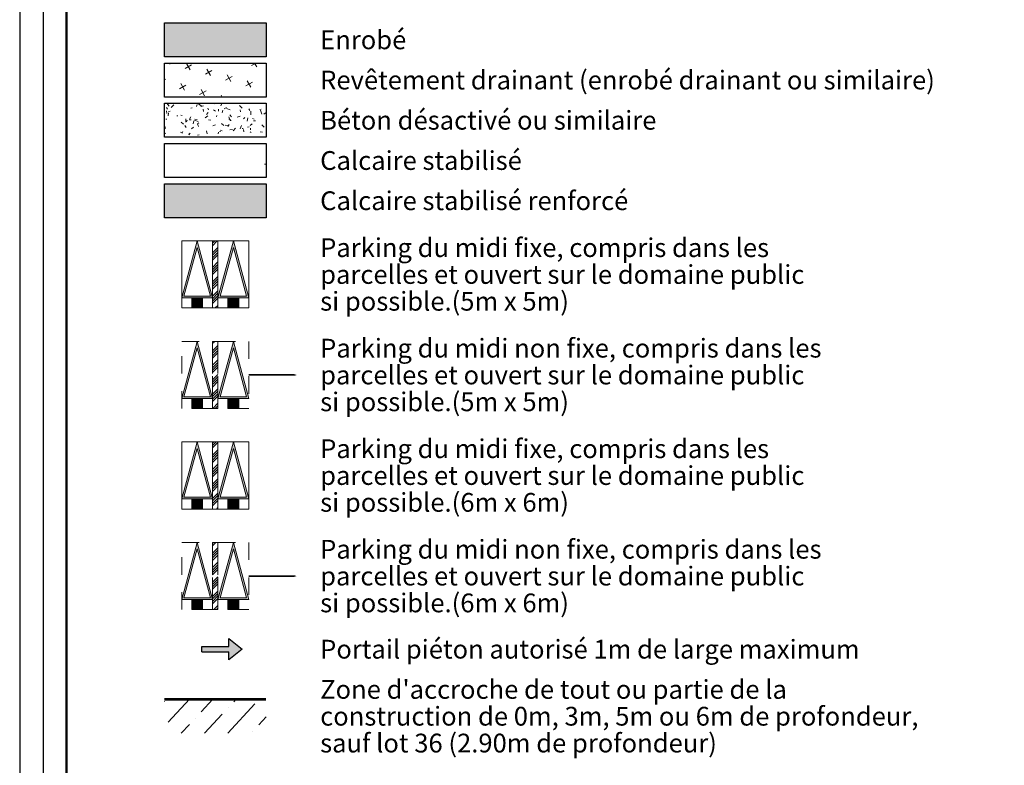
# Model space of a CAD drawing. Units: metres. Extents: x -3 to 102, y -2 to 72.
# Drawn here: x -3 to 24, y 15 to 35 of the extents above; entities that cross this region are included whole.
import ezdxf
from ezdxf.enums import TextEntityAlignment as Align

# ---------------------------------------------------------------- set-up
doc = ezdxf.new("R2010")
doc.units = ezdxf.units.M
doc.linetypes.add('LCHGSURF', pattern=[2.6, 1.3, -1.3])
doc.linetypes.add('LIMPOB', pattern=[2, 1, 1])
doc.layers.get('0').update_dxf_attribs({"plot": 0})
doc.layers.add('0-Titre', color=7, linetype='Continuous')
doc.layers.add('MEP-Titre', color=7, linetype='Continuous')
doc.styles.add('century gothic', font='GOTHIC.TTF')

# ---------------------------------------------------------------- blocks, each defined once
blk = doc.blocks.new('*U40')
at = {"linetype": 'Continuous', "lineweight": 13, "transparency": 33554559}
h = blk.add_hatch(color=0, dxfattribs=at)
h.dxf.hatch_style = 1
h.paths.add_polyline_path([(0, 0.375), (0.575, 2.5), (1.15, 0.375)])
h.paths.add_polyline_path([(0.082, 0.437), (0.575, 2.261), (1.068, 0.437)], flags=16)
at = {"linetype": 'Continuous', "lineweight": 13, "transparency": 33554687}
h = blk.add_hatch(dxfattribs=at)
h.set_pattern_fill('ANSI34', color=0, scale=0.02, angle=180)
h.set_pattern_definition([(225, (-5e-09, 2.5), (0.26941, -0.26941), []), (225, (-0.0898, 2.5), (0.26941, -0.26941), []), (225, (-0.1796, 2.5), (0.26941, -0.26941), []), (225, (-0.2694, 2.5), (0.26941, -0.26941), [])])
h.paths.add_polyline_path([(1.35, 0), (1.15, 0), (1.15, 2.5), (1.35, 2.5)])
at = {"linetype": 'Continuous', "lineweight": 13, "transparency": 33554559}
h = blk.add_hatch(color=0, dxfattribs=at)
h.dxf.hatch_style = 1
h.paths.add_polyline_path([(1.35, 0.375), (1.925, 2.5), (2.5, 0.375)])
h.paths.add_polyline_path([(1.432, 0.437), (1.925, 2.261), (2.418, 0.437)], flags=16)
h = blk.add_hatch(color=0, dxfattribs=at)
h.dxf.hatch_style = 1
h.paths.add_polyline_path([(0.775, 0.375), (0.375, 0.375), (0.375, 0), (0.775, 0)])
h = blk.add_hatch(color=0, dxfattribs=at)
h.dxf.hatch_style = 1
h.paths.add_polyline_path([(2.125, 0.375), (1.725, 0.375), (1.725, 0), (2.125, 0)])
at = {"color": 0, "linetype": 'Continuous', "lineweight": 13, "ltscale": 0.5}
for points in [[(1.15, 0), (1.15, 0), (0, 0), (0, 0), (0, 2.5), (0, 2.5), (1.15, 2.5), (1.15, 2.5)], [(1.35, 0), (1.15, 0), (1.15, 2.5), (1.35, 2.5)], [(2.5, 0), (2.5, 0), (1.35, 0), (1.35, 0), (1.35, 2.5), (1.35, 2.5), (2.5, 2.5), (2.5, 2.5)]]:
    blk.add_lwpolyline(points, close=True, dxfattribs=at)
at = {"color": 0, "linetype": 'Continuous', "lineweight": 13, "flags": 128}
for points in [[(0, 0.375), (0.575, 2.5), (1.15, 0.375)], [(0.082, 0.437), (0.575, 2.261), (1.068, 0.437)], [(1.35, 0.375), (1.925, 2.5), (2.5, 0.375)], [(1.432, 0.437), (1.925, 2.261), (2.418, 0.437)]]:
    blk.add_lwpolyline(points, close=True, dxfattribs=at)
at = {"color": 0, "linetype": 'Continuous', "lineweight": 13}
for points in [[(0.775, 0.375), (0.375, 0.375), (0.375, 0), (0.775, 0)], [(2.125, 0.375), (1.725, 0.375), (1.725, 0), (2.125, 0)]]:
    blk.add_lwpolyline(points, close=True, dxfattribs=at)
blk = doc.blocks.new('*U41')
at = {"linetype": 'Continuous', "lineweight": 13, "transparency": 33554559}
h = blk.add_hatch(color=0, dxfattribs=at)
h.dxf.hatch_style = 1
h.paths.add_polyline_path([(-0.775, -0.375), (-0.375, -0.375), (-0.375, 0), (-0.775, 0)])
h = blk.add_hatch(color=0, dxfattribs=at)
h.dxf.hatch_style = 1
h.paths.add_polyline_path([(-2.125, -0.375), (-1.725, -0.375), (-1.725, 0), (-2.125, 0)])
at = {"linetype": 'Continuous', "lineweight": 13, "transparency": 33554687}
h = blk.add_hatch(dxfattribs=at)
h.set_pattern_fill('ANSI34', color=0, scale=0.02, angle=180)
h.set_pattern_definition([(225, (-5e-09, 2.5), (0.269408, -0.269408), []), (225, (-0.0898, 2.5), (0.269408, -0.269408), []), (225, (-0.1796, 2.5), (0.269408, -0.269408), []), (225, (-0.2694, 2.5), (0.269408, -0.269408), [])])
h.paths.add_polyline_path([(-1.35, 0), (-1.15, 0), (-1.15, -2.5), (-1.35, -2.5)])
at = {"linetype": 'Continuous', "lineweight": 13, "transparency": 33554559}
h = blk.add_hatch(color=0, dxfattribs=at)
h.dxf.hatch_style = 1
h.paths.add_polyline_path([(-1.35, -0.375), (-1.925, -2.5), (-2.5, -0.375)])
h.paths.add_polyline_path([(-1.432, -0.438), (-1.925, -2.261), (-2.418, -0.438)], flags=16)
h = blk.add_hatch(color=0, dxfattribs=at)
h.dxf.hatch_style = 1
h.paths.add_polyline_path([(0, -0.375), (-0.575, -2.5), (-1.15, -0.375)])
h.paths.add_polyline_path([(-0.082, -0.438), (-0.575, -2.261), (-1.068, -0.438)], flags=16)
at = {"color": 0, "linetype": 'LCHGSURF', "lineweight": 13, "ltscale": 0.5}
for points in [[(-1.15, 0), (-1.15, 0), (0, 0), (0, 0), (0, -2.5), (0, -2.5), (-1.15, -2.5), (-1.15, -2.5)], [(-2.5, 0), (-2.5, 0), (-1.35, 0), (-1.35, 0), (-1.35, -2.5), (-1.35, -2.5), (-2.5, -2.5), (-2.5, -2.5)], [(-1.35, 0), (-1.15, 0), (-1.15, -2.5), (-1.35, -2.5)]]:
    blk.add_lwpolyline(points, close=True, dxfattribs=at)
at = {"color": 0, "linetype": 'Continuous', "lineweight": 13}
for points in [[(-0.775, -0.375), (-0.375, -0.375), (-0.375, 0), (-0.775, 0)], [(-2.125, -0.375), (-1.725, -0.375), (-1.725, 0), (-2.125, 0)]]:
    blk.add_lwpolyline(points, close=True, dxfattribs=at)
at = {"color": 0, "linetype": 'Continuous', "lineweight": 13, "flags": 128}
for points in [[(-1.35, -0.375), (-1.925, -2.5), (-2.5, -0.375)], [(-1.432, -0.438), (-1.925, -2.261), (-2.418, -0.438)], [(0, -0.375), (-0.575, -2.5), (-1.15, -0.375)], [(-0.082, -0.438), (-0.575, -2.261), (-1.068, -0.438)]]:
    blk.add_lwpolyline(points, close=True, dxfattribs=at)
at = {"color": 0, "linetype": 'Continuous', "flags": 128}
blk.add_lwpolyline([(-2.5, -1.25, 0.0625, 0.0625, 0), (-3.917, -1.25, 0.25, 0, 0), (-4.292, -1.25, 0.0625, 0.0625, 0)], format="xyseb", dxfattribs=at)
blk = doc.blocks.new('1X211')
at = {"linetype": 'Continuous', "transparency": 33554559}
blk.add_hatch(color=0, dxfattribs=at).paths.add_polyline_path([(-1.5, 0.05), (-0.5, 0.05), (-0.5, 0.2), (0, 0), (-0.5, -0.2), (-0.5, -0.05), (-1.5, -0.05)])
at = {"color": 0, "linetype": 'Continuous'}
for p, q in [((-0.5, 0.05), (-0.5, 0.2)), ((-0.5, 0.2), (0, 0)), ((-1.5, -0.05), (-1.5, 0.05)), ((-1.5, 0.05), (-0.5, 0.05)), ((0, 0), (-0.5, -0.2)), ((-1.5, -0.05), (-0.5, -0.05)), ((-0.5, -0.2), (-0.5, -0.05))]:
    blk.add_line(p, q, dxfattribs=at)

msp = doc.modelspace()

# ---------------------------------------------------------------- hatches: boundary and pattern name
at = {"layer": 'MEP-Titre', "linetype": 'Continuous', "lineweight": 0, "transparency": 33554559}
h = msp.add_hatch(color=253, dxfattribs=at)
h.dxf.hatch_style = 1
h.paths.add_polyline_path([(3.935, 34.34), (1.223, 34.34), (1.223, 35.244), (3.935, 35.244)])
at = {"layer": 'MEP-Titre', "linetype": 'Continuous', "lineweight": 0, "transparency": 33554687}
h = msp.add_hatch(dxfattribs=at)
h.set_pattern_fill('CROSS', color=150, scale=0.0625, angle=-60.9642)
h.set_pattern_definition([(299.0358, (-1.97562, -1.5288), (0.53962, -0.1543684), [0.1984375, -0.5953125]), (29.0358, (-2.0142, -1.6637), (0.1543684, 0.53962), [0.1984375, -0.5953125])])
h.paths.add_polyline_path([(3.935, 33.269), (1.223, 33.269), (1.223, 34.173), (3.935, 34.173)])
at = {"layer": 'MEP-Titre', "linetype": 'Continuous', "lineweight": 0, "transparency": 33554559}
h = msp.add_hatch(dxfattribs=at)
h.set_pattern_fill('G_GEOLOG_8', color=149, scale=1.25, angle=-60.9642)
h.set_pattern_definition([(299.0358, (-1.0142, -2.0245), (1.097547, -0.019785), [0.05, -0.8375, 0.0375, -0.3625, 0.075, -0.8875]), (309.036, (-0.6814, -1.5681), (1.202658, 0.283155), [0.0875, -0.2125, 0.1125, -0.6625, 0.0625, -0.825]), (319.0358, (-1.0918, -1.6529), (1.074934, -0.039348), [0.1, -0.6875, 0.0875, -0.5125, 0.0625, -0.4]), (329.0358, (-0.9814, -2.0063), (0.881078, 0.593808), [0.0625, -0.4125, 0.05, -0.6125, 0.0375, -0.8125]), (339.0358, (-0.91086, -1.5668), (0.856661, 0.314306), [0.05, -0.55, 0.0375, -0.35, 0.1, -0.6375]), (349.0358, (-1.2133, -1.9491), (0.696487, 0.76907), [0.025, -0.4625, 0.0625, -0.7625, 0.075, -0.3875]), (359.0358, (-1.1186, -1.93944), (0.613797, 0.814787), [0.0625, -0.5125, 0.025, -0.6, 0.05, -0.4625]), (9.0358, (-1.3165, -1.892), (0.563142, 0.836321), [0.0375, -0.2375, 0.075, -0.4, 0.05, -0.55]), (19.0358, (-0.6413, -1.5887), (0.178285, 1.092916), [0.0875, -0.55, 0.0375, -0.65, 0.075, -0.6125]), (29.036, (-1.0749, -1.9152), (-0.12952, 1.186225), [0.075, -0.3875, 0.05, -0.7625, 0.025, -0.775]), (39.0358, (-0.8332, -1.5522), (0.027285, 1.196886), [0.0875, -0.4875, 0.075, -0.4, 0.0875, -0.9125]), (49.0358, (-1.4986, -1.82155), (-0.188648, 1.041126), [0.1, -0.325, 0.05, -0.6625, 0.075, -0.725]), (59.0358, (-1.5312, -1.4537), (-0.4759, 1.101882), [0.0625, -0.8375, 0.075, -0.3875, 0.0875, -0.5125]), (69.0358, (-1.6382, -1.8276), (-0.304824, 1.160908), [0.0375, -0.275, 0.05, -0.5375, 0.1, -0.7]), (79.0358, (-0.9459, -1.01435), (-0.570728, 0.734456), [0.075, -0.45, 0.0875, -0.3875, 0.05, -0.525]), (89.0358, (-1.3822, -2.4432), (-0.854175, 0.501944), [0.05, -0.35, 0.1, -0.775, 0.0875, -0.7125]), (99.0358, (-1.1706, -1.38215), (-1.072837, 0.538187), [0.075, -0.525, 0.0625, -0.475, 0.05, -0.7625]), (109.0358, (-1.3965, -1.5933), (-1.052214, 0.443567), [0.1125, -0.4125, 0.075, -0.5625, 0.1, -0.55])])
h.paths.add_polyline_path([(3.935, 32.197), (1.223, 32.197), (1.223, 33.102), (3.935, 33.102)])
h = msp.add_hatch(dxfattribs=at)
h.set_pattern_fill('G_GEOLOG_8', color=36, scale=7.14275, angle=-60.9642)
h.set_pattern_definition([(299.03583638, (-3751618.1536, -947173.5044), (6.271600796, -0.1130567554), [0.28571, -4.7856425, 0.2142825, -2.0713975, 0.428565, -5.0713525]), (309.03583638, (-3751616.252, -947170.8965), (6.872226769, 1.618005751), [0.4999925, -1.2142675, 0.6428475, -3.7856575, 0.3571375, -4.714215]), (319.03583638, (-3751618.597, -947171.3813), (6.1423875146, -0.2248431794), [0.57142, -3.9285125, 0.4999925, -2.9285275, 0.3571375, -2.28568]), (329.03583638, (-3751617.966, -947173.4004), (5.0346570515, 3.3931353366), [0.3571375, -2.3571075, 0.28571, -3.4999475, 0.2142825, -4.6427875]), (339.03583638, (-3751617.563, -947170.889), (4.8951316787, 1.7960082686), [0.28571, -3.14281, 0.2142825, -1.99997, 0.57142, -3.6428025]), (349.03583638, (-3751619.291, -947173.074), (3.9798643355, 4.394620178), [0.142855, -2.6428175, 0.3571375, -4.3570775, 0.428565, -2.2142525]), (359.03583638, (-3751618.75, -947173.0186), (3.5073608375, 4.655855712), [0.3571375, -2.9285275, 0.142855, -3.42852, 0.28571, -2.6428175]), (9.03583638, (-3751619.881, -947172.7476), (3.2179079507, 4.778906796), [0.2142825, -1.3571225, 0.428565, -2.28568, 0.28571, -3.14281]), (19.03583638, (-3751616.023, -947171.0145), (1.0187547664, 6.245138416), [0.4999925, -3.14281, 0.2142825, -3.71423, 0.428565, -3.4999475]), (29.03583638, (-3751618.5, -947172.88), (-0.740108515, 6.778328888), [0.428565, -2.2142525, 0.28571, -4.3570775, 0.142855, -4.428505]), (39.03583638, (-3751617.119, -947170.806), (0.1559100086, 6.839247653), [0.4999925, -2.7856725, 0.428565, -2.28568, 0.4999925, -5.2142075]), (49.03583638, (-3751620.9213, -947172.345), (-1.077969656, 5.949202232), [0.57142, -1.857115, 0.28571, -3.7856575, 0.428565, -4.142795]), (59.03583638, (-3751621.108, -947170.243), (-2.7193920366, 6.296372929), [0.3571375, -4.7856425, 0.428565, -2.2142525, 0.4999925, -2.9285275]), (69.03583638, (-3751621.719, -947172.3793), (-1.741823656, 6.633660789), [0.2142825, -1.571405, 0.28571, -3.0713825, 0.57142, -3.99994]), (79.03583638, (-3751617.763, -947167.7324), (-3.2612539683, 4.1968291674), [0.428565, -2.57139, 0.4999925, -2.2142525, 0.28571, -2.999955]), (89.03583638, (-3751620.2565, -947175.897), (-4.880925091, 2.868210094), [0.28571, -1.99997, 0.57142, -4.428505, 0.4999925, -4.0713675]), (99.03583638, (-3751619.0473, -947169.834), (-6.130405663, 3.075309987), [0.428565, -2.999955, 0.3571375, -2.714245, 0.28571, -4.3570775]), (109.03583638, (-3751620.338, -947171.041), (-6.0125620815, 2.5346302574), [0.6428475, -2.3571075, 0.428565, -3.2142375, 0.57142, -3.14281])])
h.paths.add_polyline_path([(3.935, 31.126), (1.223, 31.126), (1.223, 32.03), (3.935, 32.03)])
h = msp.add_hatch(color=41, dxfattribs=at)
h.dxf.hatch_style = 1
h.paths.add_polyline_path([(3.935, 30.055), (1.223, 30.055), (1.223, 30.959), (3.935, 30.959)])
at = {"layer": 'MEP-Titre', "linetype": 'Continuous', "lineweight": 0, "transparency": 33554687}
h = msp.add_hatch(dxfattribs=at)
h.set_pattern_fill('ANSI36', color=150, scale=0.142855, angle=182.0358)
h.set_pattern_definition([(227.035836382, (-3751623.64728, -947176.01148), (-0.209055312, -0.889964553814), [1.1339115625, -0.2267823125, 0, -0.2267823125])])
h.paths.add_polyline_path([(3.935, 16.325), (1.223, 16.325), (1.223, 17.229), (3.935, 17.229)])

# ---------------------------------------------------------------- linework, layer by layer
msp.add_lwpolyline([(-2.634, -2.038), (102.348, -2.038), (102.348, 72.199), (-2.634, 72.199)], close=True)
at = {"layer": '0-Titre'}
msp.add_lwpolyline([(-2.009, -1.413), (101.723, -1.413), (101.723, 71.574), (-2.009, 71.574)], close=True, dxfattribs=at)
at = {"layer": '0-Titre', "color": 14, "const_width": 0.0625, "flags": 128}
msp.add_lwpolyline([(-1.384, -0.788), (48.598, -0.788), (48.607, 70.949), (-1.384, 70.949)], close=True, dxfattribs=at)
at = {"layer": 'MEP-Titre', "flags": 128}
for points in [[(3.935, 34.34), (1.223, 34.34), (1.223, 35.244), (3.935, 35.244), (3.935, 34.34)], [(3.935, 33.269), (1.223, 33.269), (1.223, 34.173), (3.935, 34.173), (3.935, 33.269)], [(3.935, 32.197), (1.223, 32.197), (1.223, 33.102), (3.935, 33.102), (3.935, 32.197)], [(3.935, 31.126), (1.223, 31.126), (1.223, 32.03), (3.935, 32.03), (3.935, 31.126)], [(3.935, 30.055), (1.223, 30.055), (1.223, 30.959), (3.935, 30.959), (3.935, 30.055)]]:
    msp.add_lwpolyline(points, dxfattribs=at)
at = {"layer": 'MEP-Titre', "color": 150, "linetype": 'LIMPOB', "lineweight": 0, "const_width": 0.0714, "elevation": 2.696, "flags": 128}
msp.add_lwpolyline([(1.223, 17.229), (3.935, 17.229)], dxfattribs=at)

# ---------------------------------------------------------------- block references
at = {"layer": 'MEP-Titre', "color": 30, "linetype": 'Continuous', "xscale": 0.714275, "yscale": 0.714275, "zscale": 0.714275}
msp.add_blockref('*U40', (1.686, 27.65, 1.348), dxfattribs=at)
at = {"layer": 'MEP-Titre', "color": 30, "linetype": 'Continuous'}
for name, p, xscale, yscale, zscale, rotation in [('*U41', (1.686, 24.973, 1.348), 0.714275, 0.714275, 0.714275, 180.000000001123), ('1X211', (3.294, 18.562, 2.696), 0.7142750000000001, 1.42855, 0.7142750000000001, 3.096421378079944e-05)]:
    msp.add_blockref(name, p, dxfattribs=dict(at, xscale=xscale, yscale=yscale, zscale=zscale, rotation=rotation))
at = {"layer": 'MEP-Titre', "color": 200, "linetype": 'Continuous', "xscale": 0.714275, "yscale": 0.714275, "zscale": 0.714275}
msp.add_blockref('*U40', (1.686, 22.295, 1.348), dxfattribs=at)
at = {"layer": 'MEP-Titre', "color": 200, "linetype": 'Continuous', "xscale": 0.714275, "yscale": 0.714275, "zscale": 0.714275, "rotation": 180.000000001123}
msp.add_blockref('*U41', (1.686, 19.617, 1.348), dxfattribs=at)

# ---------------------------------------------------------------- texts
at = {"layer": 'MEP-Titre', "style": 'century gothic'}
for s, height, p in [('Enrobé', 0.5, (5.375, 34.792, 1.348)), ('Revêtement drainant (enrobé drainant ou similaire)', 0.49999, (5.375, 33.721, 1.348)), ('Béton désactivé ou similaire', 0.49999, (5.375, 32.65, 1.348)), ('Calcaire stabilisé', 0.49999, (5.375, 31.578, 1.348)), ('Calcaire stabilisé renforcé', 0.49999, (5.375, 30.507, 1.348)), ('Parking du midi fixe, compris dans les ', 0.49999, (5.375, 29.257, 1.348)), ('parcelles et ouvert sur le domaine public ', 0.49999, (5.375, 28.543, 1.348)), ('si possible.(5m x 5m)', 0.49999, (5.375, 27.829, 1.348)), ('Parking du midi non fixe, compris dans les ', 0.49999, (5.375, 26.58, 1.348)), ('parcelles et ouvert sur le domaine public ', 0.49999, (5.375, 25.865, 1.348)), ('si possible.(5m x 5m)', 0.49999, (5.375, 25.151, 1.348)), ('Parking du midi fixe, compris dans les ', 0.49999, (5.375, 23.902, 1.348)), ('parcelles et ouvert sur le domaine public ', 0.49999, (5.375, 23.188, 1.348)), ('si possible.(6m x 6m)', 0.49999, (5.375, 22.473, 1.348)), ('Parking du midi non fixe, compris dans les ', 0.49999, (5.375, 21.224, 1.348)), ('parcelles et ouvert sur le domaine public ', 0.49999, (5.375, 20.51, 1.348)), ('si possible.(6m x 6m)', 0.49999, (5.375, 19.795, 1.348)), ('Portail piéton autorisé 1m de large maximum', 0.49999, (5.375, 18.562, 2.696)), ("Zone d'accroche de tout ou partie de la ", 0.49999, (5.375, 17.491, 2.696)), ('construction de 0m, 3m, 5m ou 6m de profondeur,', 0.49999, (5.375, 16.777, 2.696)), ('sauf lot 36 (2.90m de profondeur)', 0.49999, (5.375, 16.062, 2.696))]:
    msp.add_text(s, height=height, rotation=360, dxfattribs=at).set_placement(p, align=Align.MIDDLE_LEFT)

doc.saveas('drawing.dxf')
